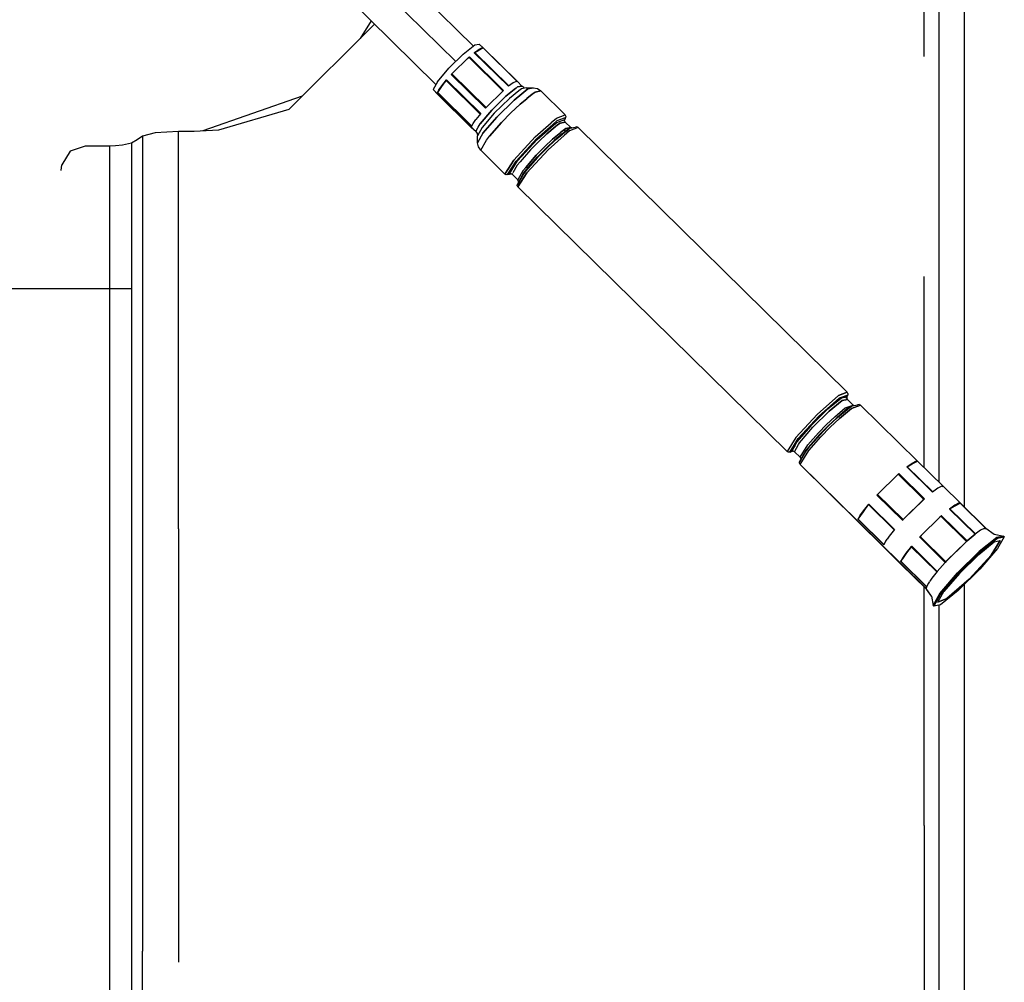
# Model space of a CAD drawing. Units: millimetres. Extents: x 977 to 10067, y -1673 to 1981.
# Drawn here: x 3858 to 3940, y 223 to 302 of the extents above; entities that cross this region are included whole.
import ezdxf

# ---------------------------------------------------------------- set-up
doc = ezdxf.new("R2010")
doc.units = ezdxf.units.MM
doc.layers.add('TFR-TRI', color=7, linetype='CONTINUOUS', true_color=0xffffff)

msp = doc.modelspace()

# ---------------------------------------------------------------- linework, layer by layer
at = {"layer": 'TFR-TRI', "color": 18, "linetype": 'CONTINUOUS'}
for p, q in [((3933.190369, 299.441406), (3933.190369, 311.134277)), ((3933.190369, 299.441406), (3933.190369, 311.134277)), ((3934.383728, 311.234375), (3934.383728, 269.598145)), ((3934.383728, 311.234375), (3934.383728, 269.598145)), ((3936.491638, 311.411133), (3936.491638, 269.500488)), ((3936.491638, 311.411133), (3936.491638, 269.500488)), ((3887.926208, 308.144531), (3895.903748, 300.295898)), ((3894.438416, 299.009766), (3886.335388, 306.981934)), ((3886.335388, 306.981934), (3894.438416, 299.009766)), ((3884.822205, 304.966309), (3892.78656, 297.103516)), ((3887.441345, 302.379883), (3886.523376, 300.929199)), ((3887.708923, 302.116211), (3880.633728, 295.032715)), ((3895.057068, 299.618652), (3896.011658, 300.382324)), ((3895.967712, 299.745605), (3896.365173, 300.034668)), ((3895.967712, 299.745605), (3896.365173, 300.034668)), ((3896.00531, 299.771973), (3895.967712, 299.745605)), ((3895.967712, 299.745605), (3896.00531, 299.771973)), ((3895.967712, 299.745605), (3898.796326, 296.962402)), ((3895.967712, 299.745605), (3898.796326, 296.962402)), ((3896.351501, 299.960938), (3896.00531, 299.771973)), ((3896.00531, 299.771973), (3896.351501, 299.960938)), ((3896.00531, 299.771973), (3898.833923, 296.98877)), ((3898.833923, 296.98877), (3896.00531, 299.771973)), ((3896.011658, 300.382324), (3896.376404, 300.457031)), ((3896.697693, 300.149414), (3896.351501, 299.960938)), ((3896.351501, 299.960938), (3896.697693, 300.149414)), ((3896.365173, 300.034668), (3896.597595, 300.155762)), ((3896.365173, 300.034668), (3896.597595, 300.155762)), ((3896.376404, 300.457031), (3896.716248, 300.153809)), ((3896.597595, 300.155762), (3896.716248, 300.153809)), ((3896.597595, 300.155762), (3896.716248, 300.153809)), ((3896.697693, 300.149414), (3896.716248, 300.153809)), ((3896.716248, 300.153809), (3896.697693, 300.149414)), ((3899.521912, 297.371582), (3896.697693, 300.149414)), ((3896.697693, 300.149414), (3899.521912, 297.371582)), ((3899.544373, 297.371094), (3896.716248, 300.153809)), ((3895.057068, 299.618652), (3893.876892, 298.458008)), ((3895.513611, 299.359863), (3894.127869, 297.996582)), ((3894.127869, 297.996582), (3895.513611, 299.359863)), ((3894.230896, 298.109863), (3895.410583, 299.270508)), ((3894.230896, 298.109863), (3895.410583, 299.270508)), ((3895.410583, 299.270508), (3895.569275, 299.411133)), ((3895.410583, 299.270508), (3895.569275, 299.411133)), ((3895.513611, 299.359863), (3895.569275, 299.411133)), ((3895.513611, 299.359863), (3895.569275, 299.411133)), ((3895.513611, 299.359863), (3898.341736, 296.577148)), ((3895.513611, 299.359863), (3898.341736, 296.577148)), ((3895.569275, 299.411133), (3898.3974, 296.628418)), ((3895.569275, 299.411133), (3898.3974, 296.628418)), ((3892.922302, 297.343262), (3893.876892, 298.458008)), ((3894.230896, 298.109863), (3894.072205, 297.939453)), ((3894.072205, 297.939453), (3894.230896, 298.109863)), ((3894.797791, 298.655762), (3894.794373, 298.65918)), ((3894.794373, 298.65918), (3894.797791, 298.655762)), ((3892.922302, 297.343262), (3892.558044, 296.700195)), ((3893.276306, 296.995117), (3893.673767, 297.48877)), ((3893.673767, 297.48877), (3893.276306, 296.995117)), ((3893.289978, 296.948242), (3893.636169, 297.440918)), ((3893.289978, 296.948242), (3893.636169, 297.440918)), ((3893.673767, 297.48877), (3893.636169, 297.440918)), ((3893.636169, 297.440918), (3893.673767, 297.48877)), ((3896.464294, 294.658203), (3893.636169, 297.440918)), ((3896.464294, 294.658203), (3893.636169, 297.440918)), ((3896.501892, 294.705566), (3893.673767, 297.48877)), ((3896.501892, 294.705566), (3893.673767, 297.48877)), ((3894.127869, 297.996582), (3894.072205, 297.939453)), ((3894.072205, 297.939453), (3894.127869, 297.996582)), ((3896.900818, 295.156738), (3894.072205, 297.939453)), ((3894.072205, 297.939453), (3896.900818, 295.156738)), ((3894.127869, 297.996582), (3896.956482, 295.213867)), ((3894.127869, 297.996582), (3896.956482, 295.213867)), ((3899.193787, 297.251953), (3898.796326, 296.962402)), ((3899.42572, 297.373047), (3899.193787, 297.251953)), ((3899.544373, 297.371094), (3899.42572, 297.373047)), ((3899.526794, 297.366699), (3899.439392, 297.319336)), ((3899.544373, 297.371094), (3899.526794, 297.366699)), ((3899.910095, 296.980469), (3899.544373, 297.371094)), ((3892.92572, 296.308105), (3892.558044, 296.700195)), ((3892.558044, 296.700195), (3892.949646, 296.31543)), ((3892.949646, 296.31543), (3892.558044, 296.700195)), ((3893.044373, 296.659668), (3892.92572, 296.424805)), ((3892.92572, 296.424805), (3893.044373, 296.659668)), ((3892.92572, 296.424805), (3892.943298, 296.455566)), ((3892.943298, 296.455566), (3892.92572, 296.424805)), ((3892.943298, 296.455566), (3893.289978, 296.948242)), ((3892.943298, 296.455566), (3893.289978, 296.948242)), ((3895.770447, 293.674316), (3892.943298, 296.455566)), ((3895.770447, 293.674316), (3892.943298, 296.455566)), ((3893.276306, 296.995117), (3893.044373, 296.659668)), ((3893.044373, 296.659668), (3893.276306, 296.995117)), ((3898.239197, 296.487793), (3897.059021, 295.327148)), ((3898.245544, 296.481934), (3897.065369, 295.320801)), ((3898.3974, 296.628418), (3898.239197, 296.487793)), ((3898.341736, 296.577148), (3898.3974, 296.628418)), ((3899.421326, 296.806641), (3898.590759, 296.14209)), ((3898.590759, 296.14209), (3899.421326, 296.806641)), ((3898.833923, 296.98877), (3898.796326, 296.962402)), ((3899.653748, 296.577148), (3898.872498, 295.952637)), ((3899.653748, 296.577148), (3898.872498, 295.952637)), ((3899.545349, 296.905762), (3899.436951, 296.819336)), ((3899.436951, 296.819336), (3899.545349, 296.905762)), ((3899.545349, 296.905762), (3899.910095, 296.980469)), ((3899.910095, 296.980469), (3899.545349, 296.905762)), ((3899.878845, 296.757812), (3899.668884, 296.589844)), ((3899.878845, 296.757812), (3899.668884, 296.589844)), ((3900.263611, 296.836426), (3899.878845, 296.757812)), ((3900.263611, 296.836426), (3899.878845, 296.757812)), ((3900.072205, 296.874023), (3899.910095, 296.980469)), ((3899.912537, 296.348145), (3900.410095, 296.746094)), ((3900.410095, 296.746094), (3899.912537, 296.348145)), ((3900.072205, 296.874023), (3900.263611, 296.836426)), ((3900.263611, 296.836426), (3900.850525, 296.836426)), ((3900.850525, 296.836426), (3900.410095, 296.746094)), ((3900.410095, 296.746094), (3900.850525, 296.836426)), ((3901.010681, 296.479492), (3900.756287, 296.304688)), ((3900.756287, 296.304688), (3901.010681, 296.479492)), ((3900.850525, 296.836426), (3901.194763, 296.769043)), ((3901.010681, 296.479492), (3901.486755, 296.577148)), ((3901.486755, 296.577148), (3901.010681, 296.479492)), ((3901.194763, 296.769043), (3901.486755, 296.577148)), ((3903.490173, 294.605957), (3901.486755, 296.577148)), ((3881.747986, 296.148438), (3873.529236, 293.270996)), ((3895.753845, 293.641602), (3892.92572, 296.424805)), ((3892.92572, 296.424805), (3895.753845, 293.641602)), ((3892.943298, 296.312012), (3892.92572, 296.308105)), ((3895.753845, 293.525391), (3892.92572, 296.308105)), ((3892.953552, 296.311523), (3896.091248, 293.223633)), ((3896.091248, 293.223633), (3892.953552, 296.311523)), ((3897.411072, 294.981445), (3898.590759, 296.14209)), ((3898.590759, 296.14209), (3897.411072, 294.981445)), ((3898.872498, 295.952637), (3897.628845, 294.728516)), ((3898.872498, 295.952637), (3897.628845, 294.728516)), ((3897.831482, 294.421387), (3899.256775, 295.82373)), ((3899.256775, 295.82373), (3897.831482, 294.421387)), ((3899.898376, 296.336914), (3899.256775, 295.82373)), ((3899.256775, 295.82373), (3899.898376, 296.336914)), ((3900.308533, 295.933594), (3899.764099, 295.482422)), ((3899.764099, 295.482422), (3900.308533, 295.933594)), ((3900.321716, 295.944336), (3900.756287, 296.304688)), ((3900.756287, 296.304688), (3900.321716, 295.944336)), ((3880.633728, 295.032715), (3874.816345, 293.34375)), ((3880.633728, 295.032715), (3874.816345, 293.34375)), ((3897.411072, 294.981445), (3896.456482, 293.866699)), ((3896.456482, 293.866699), (3897.411072, 294.981445)), ((3897.059021, 295.327148), (3896.900818, 295.156738)), ((3896.956482, 295.213867), (3896.900818, 295.156738)), ((3898.99408, 294.755371), (3899.764099, 295.482422)), ((3899.764099, 295.482422), (3898.99408, 294.755371)), ((3895.872498, 293.876953), (3896.104431, 294.212402)), ((3896.501892, 294.705566), (3896.104431, 294.212402)), ((3896.501892, 294.705566), (3896.464294, 294.658203)), ((3897.628845, 294.728516), (3896.622009, 293.553711)), ((3897.628845, 294.728516), (3896.622009, 293.553711)), ((3897.831482, 294.421387), (3896.67865, 293.074707)), ((3896.67865, 293.074707), (3897.831482, 294.421387)), ((3898.99408, 294.755371), (3898.223572, 293.966797)), ((3898.223572, 293.966797), (3898.99408, 294.755371)), ((3902.331482, 293.957031), (3902.759705, 294.333496)), ((3902.331482, 293.957031), (3902.759705, 294.333496)), ((3902.476501, 293.813477), (3902.827087, 294.121582)), ((3902.476501, 293.813477), (3902.827087, 294.121582)), ((3902.759705, 294.333496), (3903.490173, 294.605957)), ((3902.759705, 294.333496), (3903.490173, 294.605957)), ((3902.787537, 293.980469), (3903.45697, 294.22998)), ((3902.787537, 293.980469), (3903.45697, 294.22998)), ((3902.827087, 294.121582), (3903.529724, 294.383789)), ((3902.827087, 294.121582), (3903.529724, 294.383789)), ((3903.078552, 293.921875), (3903.497009, 294.007812)), ((3903.497009, 294.007812), (3903.078552, 293.921875)), ((3903.441833, 294.112793), (3903.45697, 294.22998)), ((3903.441833, 294.112793), (3903.497009, 294.007812)), ((3903.529724, 294.383789), (3903.45697, 294.22998)), ((3903.545349, 294.500977), (3903.490173, 294.605957)), ((3903.963806, 293.548828), (3903.497009, 294.007812)), ((3903.545349, 294.500977), (3903.529724, 294.383789)), ((3871.498474, 293.22998), (3869.579041, 293.109375)), ((3872.798279, 293.22998), (3871.498474, 293.22998)), ((3871.498474, 260.349121), (3871.498474, 293.22998)), ((3871.498474, 260.349121), (3871.498474, 293.22998)), ((3874.816345, 293.34375), (3872.798279, 293.22998)), ((3895.753845, 293.641602), (3895.872498, 293.876953)), ((3895.771912, 293.672852), (3895.753845, 293.641602)), ((3896.091248, 293.223633), (3895.753845, 293.525391)), ((3896.091248, 293.223633), (3896.294373, 293.581055)), ((3896.091248, 293.223633), (3896.294373, 293.581055)), ((3896.091248, 293.223633), (3896.199646, 293.064453)), ((3896.622009, 293.553711), (3896.23822, 292.875977)), ((3896.622009, 293.553711), (3896.23822, 292.875977)), ((3896.297302, 293.586426), (3896.456482, 293.866699)), ((3896.297302, 293.586426), (3896.456482, 293.866699)), ((3898.223572, 293.966797), (3897.231384, 292.836426)), ((3897.231384, 292.836426), (3898.223572, 293.966797)), ((3900.997498, 292.78418), (3902.323669, 293.950195)), ((3900.997498, 292.78418), (3902.323669, 293.950195)), ((3901.13031, 292.629883), (3902.469666, 293.807617)), ((3901.13031, 292.629883), (3902.469666, 293.807617)), ((3901.171814, 292.560059), (3902.526794, 293.750977)), ((3901.171814, 292.560059), (3902.526794, 293.750977)), ((3901.982361, 293.044922), (3902.667419, 293.612793)), ((3902.667419, 293.612793), (3901.982361, 293.044922)), ((3902.53363, 293.756836), (3902.787537, 293.980469)), ((3902.53363, 293.756836), (3902.787537, 293.980469)), ((3902.854919, 293.768066), (3902.673767, 293.618164)), ((3902.673767, 293.618164), (3902.854919, 293.768066)), ((3902.854919, 293.768066), (3903.078552, 293.921875)), ((3903.078552, 293.921875), (3902.854919, 293.768066)), ((3903.139099, 293.158203), (3903.321228, 293.30957)), ((3903.321228, 293.30957), (3903.139099, 293.158203)), ((3903.520447, 293.260254), (3903.256775, 293.041992)), ((3903.256775, 293.041992), (3903.520447, 293.260254)), ((3903.642517, 293.318848), (3903.280212, 293.018555)), ((3903.280212, 293.018555), (3903.642517, 293.318848)), ((3903.544861, 293.463379), (3903.321228, 293.30957)), ((3903.321228, 293.30957), (3903.544861, 293.463379)), ((3903.841736, 293.27002), (3903.409607, 292.890137)), ((3903.841736, 293.27002), (3903.409607, 292.890137)), ((3903.420837, 293.251953), (3903.753357, 293.42041)), ((3903.520447, 293.260254), (3903.753357, 293.42041)), ((3903.753357, 293.42041), (3903.520447, 293.260254)), ((3903.544861, 293.463379), (3903.963806, 293.548828)), ((3903.963806, 293.548828), (3903.544861, 293.463379)), ((3903.612732, 293.32373), (3903.638123, 293.333008)), ((3903.642517, 293.318848), (3903.805115, 293.431152)), ((3903.805115, 293.431152), (3903.642517, 293.318848)), ((3903.753357, 293.42041), (3903.887146, 293.487305)), ((3903.794373, 293.429688), (3903.753357, 293.42041)), ((3903.753357, 293.42041), (3903.791443, 293.427734)), ((3903.887146, 293.487305), (3903.808533, 293.433105)), ((3903.808533, 293.433105), (3903.887146, 293.487305)), ((3904.571228, 293.54248), (3903.841736, 293.27002)), ((3904.571228, 293.54248), (3903.841736, 293.27002)), ((3903.887146, 293.487305), (3904.345642, 293.581543)), ((3904.030701, 293.51416), (3903.963806, 293.548828)), ((3904.464783, 293.59668), (3904.345642, 293.581543)), ((3904.571228, 293.54248), (3904.464783, 293.59668)), ((3904.571228, 293.54248), (3926.824646, 271.647949)), ((3868.076111, 292.54834), (3867.621521, 292.268555)), ((3868.532654, 292.829102), (3868.076111, 292.54834)), ((3869.579041, 293.109375), (3868.532654, 292.829102)), ((3868.532654, 292.829102), (3868.532654, 225.40625)), ((3868.532654, 292.829102), (3868.532654, 225.40625)), ((3896.199646, 293.064453), (3896.23822, 292.875977)), ((3896.67865, 293.074707), (3896.23822, 292.29834)), ((3896.67865, 293.074707), (3896.23822, 292.29834)), ((3896.23822, 292.29834), (3896.23822, 292.875977)), ((3896.501892, 291.672852), (3896.977478, 292.51123)), ((3896.501892, 291.672852), (3896.977478, 292.51123)), ((3896.977478, 292.51123), (3897.231384, 292.836426)), ((3896.977478, 292.51123), (3897.231384, 292.836426)), ((3899.234802, 290.865723), (3900.997498, 292.78418)), ((3899.234802, 290.865723), (3900.997498, 292.78418)), ((3899.433533, 290.782715), (3901.13031, 292.629883)), ((3899.433533, 290.782715), (3901.13031, 292.629883)), ((3899.55658, 290.800781), (3901.171814, 292.560059)), ((3899.55658, 290.800781), (3901.171814, 292.560059)), ((3900.62738, 291.711914), (3901.305115, 292.405762)), ((3901.305115, 292.405762), (3900.62738, 291.711914)), ((3901.982361, 293.044922), (3901.305115, 292.405762)), ((3901.305115, 292.405762), (3901.982361, 293.044922)), ((3901.771423, 291.947266), (3902.449158, 292.585938)), ((3902.449158, 292.585938), (3901.771423, 291.947266)), ((3902.610779, 292.505859), (3901.904724, 291.839844)), ((3901.904724, 291.839844), (3902.610779, 292.505859)), ((3902.687439, 292.527832), (3901.94574, 291.827637)), ((3901.94574, 291.827637), (3902.687439, 292.527832)), ((3903.405701, 292.886719), (3902.079041, 291.720215)), ((3903.405701, 292.886719), (3902.079041, 291.720215)), ((3903.133728, 293.153809), (3902.449158, 292.585938)), ((3902.449158, 292.585938), (3903.133728, 293.153809)), ((3903.251892, 293.037598), (3902.610779, 292.505859)), ((3902.610779, 292.505859), (3903.251892, 293.037598)), ((3903.27533, 293.01416), (3902.687439, 292.527832)), ((3902.687439, 292.527832), (3903.27533, 293.01416)), ((3862.557068, 291.586914), (3861.851013, 290.46582)), ((3863.798767, 292.021973), (3862.557068, 291.586914)), ((3865.798767, 292.021973), (3863.798767, 292.021973)), ((3866.305603, 292.03418), (3865.798767, 292.021973)), ((3865.798767, 292.021973), (3865.798767, 280.224609)), ((3865.798767, 292.021973), (3865.798767, 280.224609)), ((3866.884705, 292.083496), (3866.305603, 292.03418)), ((3867.621521, 292.268555), (3866.884705, 292.083496)), ((3867.621521, 292.268555), (3867.621521, 280.224609)), ((3867.621521, 292.268555), (3867.621521, 280.224609)), ((3896.30658, 291.959961), (3896.23822, 292.29834)), ((3896.501892, 291.672852), (3896.30658, 291.959961)), ((3896.501892, 291.672852), (3898.50531, 289.70166)), ((3900.62738, 291.711914), (3899.754822, 290.718262)), ((3900.62738, 291.711914), (3899.754822, 290.718262)), ((3902.079041, 291.720215), (3900.316833, 289.801758)), ((3902.079041, 291.720215), (3900.316833, 289.801758)), ((3901.771423, 291.947266), (3901.094177, 291.253418)), ((3901.094177, 291.253418), (3901.771423, 291.947266)), ((3901.198181, 291.116211), (3901.904724, 291.839844)), ((3901.904724, 291.839844), (3901.198181, 291.116211)), ((3901.204529, 291.068359), (3901.94574, 291.827637)), ((3901.94574, 291.827637), (3901.204529, 291.068359)), ((3901.776306, 291.790527), (3901.778748, 291.787598)), ((3901.776306, 291.790527), (3901.778748, 291.787598)), ((3898.50531, 289.70166), (3899.234802, 290.865723)), ((3899.234802, 290.865723), (3898.50531, 289.70166)), ((3898.730896, 289.662109), (3899.433533, 290.782715)), ((3898.730896, 289.662109), (3899.433533, 290.782715)), ((3898.886658, 289.733887), (3899.55658, 290.800781)), ((3898.886658, 289.733887), (3899.55658, 290.800781)), ((3901.094177, 291.253418), (3900.221619, 290.259766)), ((3900.221619, 290.259766), (3901.094177, 291.253418)), ((3901.204529, 291.068359), (3900.248962, 289.980469)), ((3901.204529, 291.068359), (3900.248962, 289.980469)), ((3901.198181, 291.116211), (3900.288513, 290.080566)), ((3900.288513, 290.080566), (3901.198181, 291.116211)), ((3861.798279, 290.005859), (3861.851013, 290.46582)), ((3899.531677, 290.432617), (3899.167908, 289.791504)), ((3899.531677, 290.432617), (3899.167908, 289.791504)), ((3899.754822, 290.718262), (3899.531677, 290.432617)), ((3899.754822, 290.718262), (3899.531677, 290.432617)), ((3899.997986, 289.973633), (3899.579529, 289.235352)), ((3899.997986, 289.973633), (3899.579529, 289.235352)), ((3900.221619, 290.259766), (3899.997986, 289.973633)), ((3899.997986, 289.973633), (3900.221619, 290.259766)), ((3900.248962, 289.980469), (3900.004822, 289.66748)), ((3900.248962, 289.980469), (3900.004822, 289.66748)), ((3900.288513, 290.080566), (3900.055603, 289.782227)), ((3900.055603, 289.782227), (3900.288513, 290.080566)), ((3898.611755, 289.646973), (3898.50531, 289.70166)), ((3898.730896, 289.662109), (3898.611755, 289.646973)), ((3898.730896, 289.662109), (3898.886658, 289.733887)), ((3898.730896, 289.662109), (3898.886658, 289.733887)), ((3898.730896, 289.662109), (3899.048767, 289.727539)), ((3898.886658, 289.733887), (3899.006287, 289.749023)), ((3899.006287, 289.749023), (3899.112732, 289.694336)), ((3899.145935, 289.75293), (3899.112732, 289.694336)), ((3899.145935, 289.75293), (3899.112732, 289.694336)), ((3899.579529, 289.235352), (3899.112732, 289.694336)), ((3900.004822, 289.66748), (3899.546326, 288.859375)), ((3900.004822, 289.66748), (3899.546326, 288.859375)), ((3899.635193, 289.130371), (3899.579529, 289.235352)), ((3900.316833, 289.801758), (3899.586365, 288.637695)), ((3899.586365, 288.637695), (3900.316833, 289.801758)), ((3899.619568, 289.013672), (3900.055603, 289.782227)), ((3900.055603, 289.782227), (3899.619568, 289.013672)), ((3899.619568, 289.013672), (3899.635193, 289.130371)), ((3899.888611, 289.487793), (3899.897888, 289.479004)), ((3900.120544, 289.904785), (3900.125427, 289.899902)), ((3899.531189, 288.742676), (3899.546326, 288.859375)), ((3899.531189, 288.742676), (3899.586365, 288.637695)), ((3899.619568, 289.013672), (3899.546326, 288.859375)), ((3899.586365, 288.637695), (3921.839294, 266.743652)), ((3933.190369, 265.42334), (3933.190369, 281.241699)), ((3933.190369, 265.42334), (3933.190369, 281.241699)), ((3845.999939, 280.224609), (3867.621521, 280.224609)), ((3845.999939, 280.224609), (3867.621521, 280.224609)), ((3865.798767, 280.224609), (3865.798767, 226.808594)), ((3865.798767, 280.224609), (3865.798767, 226.808594)), ((3867.621521, 280.224609), (3867.621521, 226.256348)), ((3867.621521, 280.224609), (3867.621521, 226.256348)), ((3924.33197, 269.826172), (3926.094666, 271.375977)), ((3926.094666, 271.375977), (3924.33197, 269.826172)), ((3926.094666, 271.375977), (3926.824646, 271.647949)), ((3926.824646, 271.647949), (3926.094666, 271.375977)), ((3926.316833, 271.22168), (3926.162048, 271.163574)), ((3926.162048, 271.163574), (3926.316833, 271.22168)), ((3926.328064, 271.225586), (3926.864197, 271.425781)), ((3926.864197, 271.425781), (3926.328064, 271.225586)), ((3926.791931, 271.272461), (3926.355408, 271.182617)), ((3926.355408, 271.182617), (3926.791931, 271.272461)), ((3926.791931, 271.272461), (3926.709412, 271.141113)), ((3926.791931, 271.272461), (3926.775818, 271.154785)), ((3926.791931, 271.272461), (3926.864197, 271.425781)), ((3926.88031, 271.542969), (3926.824646, 271.647949)), ((3926.88031, 271.542969), (3926.864197, 271.425781)), ((3924.464783, 269.671875), (3926.162048, 271.163574)), ((3926.162048, 271.163574), (3924.464783, 269.671875)), ((3925.21283, 270.268555), (3926.355408, 271.182617)), ((3926.355408, 271.182617), (3925.21283, 270.268555)), ((3925.316833, 270.086914), (3926.412537, 270.963867)), ((3926.412537, 270.963867), (3925.316833, 270.086914)), ((3926.412537, 270.963867), (3926.831482, 271.049805)), ((3926.831482, 271.049805), (3926.412537, 270.963867)), ((3926.656189, 270.351562), (3927.297791, 270.59082)), ((3926.656189, 270.351562), (3927.297791, 270.59082)), ((3927.087341, 270.462402), (3926.75531, 270.293945)), ((3926.775818, 271.154785), (3926.831482, 271.049805)), ((3927.297791, 270.59082), (3926.831482, 271.049805)), ((3927.087341, 270.462402), (3926.854431, 270.301758)), ((3927.087341, 270.462402), (3926.854431, 270.301758)), ((3927.026794, 270.39502), (3926.946716, 270.365234)), ((3926.97699, 270.361328), (3927.139587, 270.472656)), ((3927.139587, 270.472656), (3926.97699, 270.361328)), ((3927.087341, 270.462402), (3927.222107, 270.529297)), ((3927.143005, 270.475098), (3927.087341, 270.462402)), ((3927.139587, 270.472656), (3927.087341, 270.462402)), ((3927.222107, 270.529297), (3927.143005, 270.475098)), ((3927.143005, 270.475098), (3927.222107, 270.529297)), ((3927.17572, 270.311523), (3927.906189, 270.583984)), ((3927.906189, 270.583984), (3927.17572, 270.311523)), ((3927.222107, 270.529297), (3927.680115, 270.623047)), ((3927.365173, 270.556641), (3927.297791, 270.59082)), ((3927.799255, 270.638672), (3927.680115, 270.623047)), ((3927.799255, 270.638672), (3927.906189, 270.583984)), ((3927.906189, 270.583984), (3932.639587, 265.96582)), ((3924.33197, 269.826172), (3922.569275, 267.907227)), ((3922.569275, 267.907227), (3924.33197, 269.826172)), ((3922.768494, 267.824707), (3924.464783, 269.671875)), ((3924.464783, 269.671875), (3922.768494, 267.824707)), ((3925.21283, 270.268555), (3923.800232, 268.878906)), ((3923.800232, 268.878906), (3925.21283, 270.268555)), ((3923.961853, 268.754395), (3925.316833, 270.086914)), ((3925.316833, 270.086914), (3923.961853, 268.754395)), ((3925.106384, 268.98877), (3925.783142, 269.628418)), ((3925.106384, 268.98877), (3925.783142, 269.628418)), ((3926.021912, 269.569336), (3925.280701, 268.869629)), ((3925.280701, 268.869629), (3926.021912, 269.569336)), ((3925.783142, 269.628418), (3926.656189, 270.351562)), ((3925.783142, 269.628418), (3926.656189, 270.351562)), ((3926.854431, 270.301758), (3925.944763, 269.547852)), ((3926.854431, 270.301758), (3925.944763, 269.547852)), ((3926.97699, 270.361328), (3926.021912, 269.569336)), ((3926.021912, 269.569336), (3926.97699, 270.361328)), ((3927.17572, 270.311523), (3926.183533, 269.489258)), ((3926.183533, 269.489258), (3927.17572, 270.311523)), ((3934.383728, 269.598145), (3934.383728, 264.25)), ((3934.383728, 269.598145), (3934.383728, 264.25)), ((3923.800232, 268.878906), (3922.657654, 267.544922)), ((3922.657654, 267.544922), (3923.800232, 268.878906)), ((3922.86615, 267.474609), (3923.961853, 268.754395)), ((3922.86615, 267.474609), (3923.961853, 268.754395)), ((3924.42865, 268.29541), (3925.106384, 268.98877)), ((3924.42865, 268.29541), (3925.106384, 268.98877)), ((3925.238708, 268.881836), (3924.533142, 268.158691)), ((3925.238708, 268.881836), (3924.533142, 268.158691)), ((3924.539001, 268.110352), (3925.280701, 268.869629)), ((3925.280701, 268.869629), (3924.539001, 268.110352)), ((3924.643494, 267.973633), (3925.413513, 268.762207)), ((3925.413513, 268.762207), (3924.643494, 267.973633)), ((3925.944763, 269.547852), (3925.238708, 268.881836)), ((3925.944763, 269.547852), (3925.238708, 268.881836)), ((3925.413513, 268.762207), (3926.183533, 269.489258)), ((3926.183533, 269.489258), (3925.413513, 268.762207)), ((3936.491638, 269.500488), (3936.491638, 262.175781)), ((3936.491638, 269.500488), (3936.491638, 262.175781)), ((3923.556091, 267.30127), (3924.42865, 268.29541)), ((3923.556091, 267.30127), (3924.42865, 268.29541)), ((3923.583923, 267.022461), (3924.539001, 268.110352)), ((3924.539001, 268.110352), (3923.583923, 267.022461)), ((3924.533142, 268.158691), (3923.622986, 267.122559)), ((3924.533142, 268.158691), (3923.622986, 267.122559)), ((3923.650818, 266.84375), (3924.643494, 267.973633)), ((3923.650818, 266.84375), (3924.643494, 267.973633)), ((3922.569275, 267.907227), (3921.839294, 266.743652)), ((3922.569275, 267.907227), (3921.839294, 266.743652)), ((3922.065857, 266.704102), (3922.415955, 267.263184)), ((3922.415955, 267.263184), (3922.065857, 266.704102)), ((3922.50824, 267.28125), (3922.221619, 266.775879)), ((3922.221619, 266.775879), (3922.50824, 267.28125)), ((3922.768494, 267.824707), (3922.421814, 267.272461)), ((3922.421814, 267.272461), (3922.768494, 267.824707)), ((3922.447205, 266.736328), (3922.78949, 267.338867)), ((3922.447205, 266.736328), (3922.78949, 267.338867)), ((3922.514099, 267.291504), (3922.657654, 267.544922)), ((3922.657654, 267.544922), (3922.514099, 267.291504)), ((3922.78949, 267.339844), (3922.86615, 267.474609)), ((3922.78949, 267.339844), (3922.86615, 267.474609)), ((3922.914001, 266.277832), (3923.556091, 267.30127)), ((3922.914001, 266.277832), (3923.556091, 267.30127)), ((3923.622986, 267.122559), (3923.390076, 266.824707)), ((3923.622986, 267.122559), (3923.390076, 266.824707)), ((3921.946228, 266.688477), (3921.839294, 266.743652)), ((3922.065857, 266.704102), (3921.946228, 266.688477)), ((3922.065857, 266.704102), (3922.221619, 266.775879)), ((3922.221619, 266.775879), (3922.065857, 266.704102)), ((3922.38324, 266.769531), (3922.065857, 266.704102)), ((3922.340759, 266.791016), (3922.221619, 266.775879)), ((3922.447205, 266.736328), (3922.340759, 266.791016)), ((3922.447205, 266.736328), (3922.914001, 266.277832)), ((3923.339294, 266.709473), (3922.881287, 265.901855)), ((3923.339294, 266.709473), (3922.881287, 265.901855)), ((3922.920837, 265.679199), (3923.650818, 266.84375)), ((3922.920837, 265.679199), (3923.650818, 266.84375)), ((3923.390076, 266.824707), (3922.954041, 266.055176)), ((3923.390076, 266.824707), (3922.954041, 266.055176)), ((3923.208923, 266.543945), (3923.204529, 266.547852)), ((3923.232361, 266.520508), (3923.223083, 266.529785)), ((3923.339294, 266.709473), (3923.583923, 267.022461)), ((3923.583923, 267.022461), (3923.339294, 266.709473)), ((3922.865173, 265.78418), (3922.881287, 265.901855)), ((3922.920837, 265.679199), (3922.865173, 265.78418)), ((3922.881287, 265.901855), (3922.954041, 266.055176)), ((3922.969666, 266.172852), (3922.914001, 266.277832)), ((3927.74115, 260.936523), (3922.920837, 265.679199)), ((3922.920837, 265.679199), (3927.74115, 260.936523)), ((3922.920837, 265.679199), (3927.717224, 260.92334)), ((3922.969666, 266.172852), (3922.954041, 266.055176)), ((3931.737732, 265.474121), (3932.192322, 265.800781)), ((3931.737732, 265.474121), (3932.192322, 265.800781)), ((3931.737732, 265.474121), (3931.771423, 265.497559)), ((3931.771423, 265.497559), (3931.737732, 265.474121)), ((3931.771423, 265.497559), (3932.196716, 265.729004)), ((3932.196716, 265.729004), (3931.771423, 265.497559)), ((3933.892517, 263.410645), (3931.771423, 265.497559)), ((3931.771423, 265.497559), (3933.892517, 263.410645)), ((3932.192322, 265.800781), (3932.480408, 265.953613)), ((3932.192322, 265.800781), (3932.480408, 265.953613)), ((3932.622009, 265.961426), (3932.196716, 265.729004)), ((3932.196716, 265.729004), (3932.622009, 265.961426)), ((3932.480408, 265.953613), (3932.639587, 265.96582)), ((3932.480408, 265.953613), (3932.639587, 265.96582)), ((3932.639587, 265.96582), (3932.622009, 265.961426)), ((3932.622009, 265.961426), (3932.639587, 265.96582)), ((3934.743591, 263.874512), (3932.622009, 265.961426)), ((3934.743591, 263.874512), (3932.622009, 265.961426)), ((3934.760681, 263.878906), (3932.639587, 265.96582)), ((3931.026306, 264.872559), (3929.325623, 263.199707)), ((3929.325623, 263.199707), (3931.026306, 264.872559)), ((3929.405701, 263.288086), (3930.946716, 264.803711)), ((3930.946716, 264.803711), (3929.405701, 263.288086)), ((3930.946716, 264.803711), (3931.077576, 264.920898)), ((3931.077576, 264.920898), (3930.946716, 264.803711)), ((3931.077576, 264.920898), (3931.026306, 264.872559)), ((3931.077576, 264.920898), (3931.026306, 264.872559)), ((3933.1474, 262.785645), (3931.026306, 264.872559)), ((3931.026306, 264.872559), (3933.1474, 262.785645)), ((3933.198669, 262.833496), (3931.077576, 264.920898)), ((3933.198669, 262.833496), (3931.077576, 264.920898)), ((3933.859314, 263.387207), (3931.737732, 265.474121)), ((3931.737732, 265.474121), (3933.859314, 263.387207)), ((3934.601501, 263.866699), (3934.313904, 263.713379)), ((3934.760681, 263.878906), (3934.601501, 263.866699)), ((3934.743591, 263.874512), (3934.646912, 263.821777)), ((3934.760681, 263.878906), (3934.743591, 263.874512)), ((3936.174744, 262.487793), (3934.760681, 263.878906)), ((3929.405701, 263.288086), (3929.274841, 263.147461)), ((3929.274841, 263.147461), (3929.405701, 263.288086)), ((3929.325623, 263.199707), (3929.274841, 263.147461)), ((3929.274841, 263.147461), (3929.325623, 263.199707)), ((3931.395935, 261.060059), (3929.274841, 263.147461)), ((3931.395935, 261.060059), (3929.274841, 263.147461)), ((3931.446228, 261.114258), (3929.325623, 263.199707)), ((3929.325623, 263.199707), (3931.446228, 261.114258)), ((3934.313904, 263.713379), (3933.859314, 263.387207)), ((3933.893005, 263.410156), (3933.859314, 263.387207)), ((3928.155212, 261.75293), (3928.580505, 262.357422)), ((3928.155212, 261.75293), (3928.580505, 262.357422)), ((3928.159607, 261.83252), (3928.614197, 262.400879)), ((3928.159607, 261.83252), (3928.614197, 262.400879)), ((3928.580505, 262.357422), (3928.614197, 262.400879)), ((3928.580505, 262.357422), (3928.614197, 262.400879)), ((3930.701599, 260.270508), (3928.580505, 262.357422)), ((3930.701599, 260.270508), (3928.580505, 262.357422)), ((3930.735779, 260.313477), (3928.614197, 262.400879)), ((3930.735779, 260.313477), (3928.614197, 262.400879)), ((3933.06781, 262.716309), (3931.527283, 261.200684)), ((3931.532166, 261.196289), (3933.072205, 262.711426)), ((3933.198669, 262.833496), (3933.06781, 262.716309)), ((3933.072693, 262.711914), (3933.1474, 262.785645)), ((3933.198669, 262.833496), (3933.1474, 262.785645)), ((3935.727966, 262.322266), (3935.273376, 261.995605)), ((3935.727966, 262.322266), (3935.273376, 261.995605)), ((3935.307068, 262.019043), (3935.732361, 262.250977)), ((3935.732361, 262.250977), (3935.307068, 262.019043)), ((3936.016052, 262.475098), (3935.727966, 262.322266)), ((3936.016052, 262.475098), (3935.727966, 262.322266)), ((3936.157654, 262.48291), (3935.732361, 262.250977)), ((3935.732361, 262.250977), (3936.157654, 262.48291)), ((3936.174744, 262.487793), (3936.016052, 262.475098)), ((3936.174744, 262.487793), (3936.016052, 262.475098)), ((3936.157654, 262.48291), (3936.174744, 262.487793)), ((3936.174744, 262.487793), (3936.157654, 262.48291)), ((3936.157654, 262.48291), (3938.279236, 260.395996)), ((3936.157654, 262.48291), (3938.279236, 260.395996)), ((3936.174744, 262.487793), (3938.295837, 260.400391)), ((3927.71283, 261.119141), (3927.871521, 261.418945)), ((3927.71283, 261.119141), (3927.871521, 261.418945)), ((3927.729919, 261.148438), (3928.155212, 261.75293)), ((3927.729919, 261.148438), (3928.155212, 261.75293)), ((3927.871521, 261.418945), (3928.159607, 261.83252)), ((3927.871521, 261.418945), (3928.159607, 261.83252)), ((3934.612732, 261.442383), (3934.481873, 261.324707)), ((3934.612732, 261.442383), (3934.481873, 261.324707)), ((3934.612732, 261.442383), (3934.561951, 261.394043)), ((3934.612732, 261.442383), (3934.561951, 261.394043)), ((3934.612732, 261.442383), (3936.734314, 259.35498)), ((3934.612732, 261.442383), (3936.734314, 259.35498)), ((3935.307068, 262.019043), (3935.273376, 261.995605)), ((3935.307068, 262.019043), (3935.273376, 261.995605)), ((3937.394958, 259.908691), (3935.273376, 261.995605)), ((3935.273376, 261.995605), (3937.394958, 259.908691)), ((3937.42865, 259.932129), (3935.307068, 262.019043)), ((3935.307068, 262.019043), (3937.42865, 259.932129)), ((3927.71283, 261.119141), (3927.729919, 261.148438)), ((3927.729919, 261.148438), (3927.71283, 261.119141)), ((3929.834412, 259.031738), (3927.71283, 261.119141)), ((3929.834412, 259.031738), (3927.71283, 261.119141)), ((3929.838318, 258.836426), (3927.717224, 260.92334)), ((3927.729919, 261.148438), (3929.851501, 259.061523)), ((3929.851501, 259.061523), (3927.729919, 261.148438)), ((3927.744568, 260.933594), (3931.276794, 257.458008)), ((3931.276794, 257.458008), (3927.744568, 260.933594)), ((3931.527283, 261.200684), (3931.395935, 261.060059)), ((3931.395935, 261.060059), (3931.447205, 261.112793)), ((3932.861267, 259.72168), (3934.561951, 261.394043)), ((3934.561951, 261.394043), (3932.861267, 259.72168)), ((3934.481873, 261.324707), (3932.941345, 259.80957)), ((3934.481873, 261.324707), (3932.941345, 259.80957)), ((3934.561951, 261.394043), (3936.683044, 259.307129)), ((3936.683044, 259.307129), (3934.561951, 261.394043)), ((3871.498474, 260.349121), (3871.498474, 224.515137)), ((3871.498474, 260.349121), (3871.498474, 224.515137)), ((3930.735779, 260.313477), (3930.281189, 259.745605)), ((3930.701599, 260.270508), (3930.735779, 260.313477)), ((3932.941345, 259.80957), (3932.810486, 259.668945)), ((3932.941345, 259.80957), (3932.810486, 259.668945)), ((3936.734314, 259.35498), (3937.394958, 259.908691)), ((3937.394958, 259.908691), (3936.734314, 259.35498)), ((3937.849548, 260.234863), (3937.394958, 259.908691)), ((3937.42865, 259.932129), (3937.394958, 259.908691)), ((3938.137146, 260.388184), (3937.849548, 260.234863)), ((3938.295837, 260.400391), (3938.137146, 260.388184)), ((3938.199646, 260.352539), (3938.279236, 260.395996)), ((3938.279236, 260.395996), (3938.295837, 260.400391)), ((3938.295837, 260.400391), (3938.983826, 259.902344)), ((3938.983826, 259.902344), (3939.759705, 259.756348)), ((3929.993103, 259.332031), (3929.834412, 259.031738)), ((3929.851501, 259.061523), (3929.834412, 259.031738)), ((3930.101013, 259.487305), (3929.993103, 259.332031)), ((3930.281189, 259.745605), (3930.115662, 259.507812)), ((3932.861267, 259.72168), (3932.810486, 259.668945)), ((3932.810486, 259.668945), (3932.861267, 259.72168)), ((3932.810486, 259.668945), (3934.93158, 257.581543)), ((3934.93158, 257.581543), (3932.810486, 259.668945)), ((3934.982849, 257.634277), (3932.861267, 259.72168)), ((3934.982849, 257.634277), (3932.861267, 259.72168)), ((3936.602966, 259.237793), (3935.062439, 257.722168)), ((3935.067322, 257.717285), (3936.608337, 259.233398)), ((3936.734314, 259.35498), (3936.602966, 259.237793)), ((3936.734314, 259.35498), (3936.683044, 259.307129)), ((3937.691345, 258.243164), (3938.982361, 259.276367)), ((3939.202576, 259.64209), (3937.74408, 258.475586)), ((3937.74408, 258.475586), (3939.202576, 259.64209)), ((3937.794861, 258.425293), (3939.253357, 259.592285)), ((3939.253357, 259.592285), (3937.794861, 258.425293)), ((3938.719177, 258.171387), (3939.475525, 259.377441)), ((3939.475525, 259.377441), (3938.719177, 258.171387)), ((3938.982361, 259.276367), (3939.475525, 259.377441)), ((3939.759705, 259.756348), (3939.202576, 259.64209)), ((3939.202576, 259.64209), (3939.759705, 259.756348)), ((3939.253357, 259.592285), (3939.810486, 259.706543)), ((3939.810486, 259.706543), (3939.253357, 259.592285)), ((3939.810486, 259.706543), (3939.253357, 258.724609)), ((3939.759705, 259.756348), (3939.810486, 259.706543)), ((3931.252869, 257.444824), (3929.838318, 258.836426)), ((3931.407166, 257.94043), (3931.694763, 258.354004)), ((3931.694763, 258.354004), (3931.407166, 257.94043)), ((3931.416931, 257.885254), (3931.690857, 258.274414)), ((3931.416931, 257.885254), (3931.690857, 258.274414)), ((3931.690857, 258.274414), (3932.115662, 258.878906)), ((3931.690857, 258.274414), (3932.115662, 258.878906)), ((3932.149353, 258.922363), (3931.694763, 258.354004)), ((3931.694763, 258.354004), (3932.149353, 258.922363)), ((3932.115662, 258.878906), (3932.149353, 258.922363)), ((3932.149353, 258.922363), (3932.115662, 258.878906)), ((3934.237244, 256.791992), (3932.115662, 258.878906)), ((3934.237244, 256.791992), (3932.115662, 258.878906)), ((3932.149353, 258.922363), (3934.270935, 256.835449)), ((3934.270935, 256.835449), (3932.149353, 258.922363)), ((3935.941345, 256.70166), (3937.74408, 258.475586)), ((3937.74408, 258.475586), (3935.941345, 256.70166)), ((3935.992126, 256.651855), (3937.794861, 258.425293)), ((3937.794861, 258.425293), (3935.992126, 256.651855)), ((3936.095642, 256.67334), (3937.691345, 258.243164)), ((3938.719177, 258.171387), (3936.893982, 256.183594)), ((3936.893982, 256.183594), (3938.719177, 258.171387)), ((3939.253357, 258.724609), (3937.794861, 257.021484)), ((3931.388123, 257.904785), (3931.248474, 257.640625)), ((3931.248474, 257.640625), (3931.388123, 257.904785)), ((3931.265564, 257.669922), (3931.248474, 257.640625)), ((3931.248474, 257.640625), (3931.265564, 257.669922)), ((3933.369568, 255.553711), (3931.248474, 257.640625)), ((3931.248474, 257.640625), (3933.369568, 255.553711)), ((3933.373962, 255.35791), (3931.252869, 257.444824)), ((3931.265564, 257.669922), (3931.413513, 257.879883)), ((3931.265564, 257.669922), (3931.413513, 257.879883)), ((3931.265564, 257.669922), (3933.387146, 255.583008)), ((3933.387146, 255.583008), (3931.265564, 257.669922)), ((3931.279724, 257.455566), (3933.340271, 255.427734)), ((3933.340271, 255.427734), (3931.279724, 257.455566)), ((3931.407166, 257.94043), (3931.392029, 257.912109)), ((3931.392029, 257.912109), (3931.407166, 257.94043)), ((3934.93158, 257.581543), (3934.270935, 256.835449)), ((3934.93158, 257.581543), (3934.270935, 256.835449)), ((3935.062439, 257.722168), (3934.93158, 257.581543)), ((3934.93158, 257.581543), (3934.982849, 257.634277)), ((3934.270935, 256.835449), (3933.816345, 256.26709)), ((3934.270935, 256.835449), (3934.237244, 256.791992)), ((3934.483337, 254.999023), (3935.941345, 256.70166)), ((3935.941345, 256.70166), (3934.483337, 254.999023)), ((3935.992126, 256.651855), (3934.534119, 254.94873)), ((3935.992126, 256.651855), (3934.534119, 254.94873)), ((3936.095642, 256.67334), (3934.804626, 255.165527)), ((3937.794861, 257.021484), (3935.992126, 255.248047)), ((3933.528748, 255.853516), (3933.369568, 255.553711)), ((3933.636658, 256.008789), (3933.528748, 255.853516)), ((3933.816345, 256.26709), (3933.650818, 256.029297)), ((3935.06781, 254.578613), (3936.893982, 256.183594)), ((3936.893982, 256.183594), (3935.06781, 254.578613)), ((3936.491638, 255.739746), (3936.491638, 210.760742)), ((3936.491638, 255.739746), (3936.491638, 210.760742)), ((3933.190369, 235.822754), (3933.190369, 255.538574)), ((3933.190369, 235.822754), (3933.190369, 255.538574)), ((3933.369568, 255.553711), (3933.340271, 255.427734)), ((3933.340271, 255.427734), (3933.369568, 255.553711)), ((3933.777771, 254.780762), (3933.340271, 255.427734)), ((3933.777771, 254.780762), (3933.340271, 255.427734)), ((3933.373962, 255.35791), (3933.340271, 255.427734)), ((3933.373962, 255.35791), (3933.340271, 255.427734)), ((3933.387146, 255.583008), (3933.369568, 255.553711)), ((3933.777771, 254.780762), (3933.373962, 255.35791)), ((3934.483337, 254.999023), (3933.926208, 254.016602)), ((3933.926208, 254.016602), (3934.483337, 254.999023)), ((3934.534119, 254.94873), (3933.97699, 253.967285)), ((3933.97699, 253.967285), (3934.534119, 254.94873)), ((3934.311462, 254.296387), (3934.804626, 255.165527)), ((3935.992126, 255.248047), (3934.534119, 254.081543)), ((3933.777771, 254.780762), (3933.926208, 254.016602)), ((3934.311462, 254.296387), (3935.06781, 254.578613)), ((3935.06781, 254.578613), (3934.311462, 254.296387)), ((3933.926208, 254.016602), (3933.97699, 253.967285)), ((3934.534119, 254.081543), (3933.97699, 253.967285)), ((3934.383728, 254.050293), (3934.383728, 235.640625)), ((3934.383728, 254.050293), (3934.383728, 235.640625)), ((3933.190369, 235.822754), (3933.190369, 182.07373)), ((3933.190369, 235.822754), (3933.190369, 182.07373)), ((3934.383728, 235.640625), (3934.383728, 182.07373)), ((3934.383728, 235.640625), (3934.383728, 182.07373)), ((3865.798767, 226.808594), (3865.798767, 196.95459)), ((3865.798767, 226.808594), (3865.798767, 196.95459)), ((3867.621521, 226.256348), (3867.621521, 196.82666)), ((3867.621521, 226.256348), (3867.621521, 196.82666)), ((3868.532654, 194.93457), (3868.532654, 225.40625)), ((3868.532654, 194.93457), (3868.532654, 225.40625))]:
    msp.add_line(p, q, dxfattribs=at)

doc.saveas('drawing.dxf')
